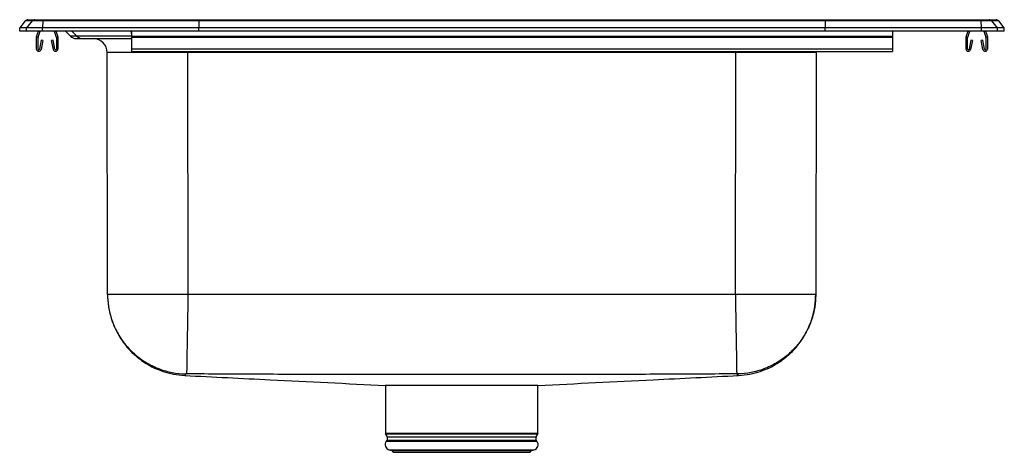
# Model space of a CAD drawing. Extents: x 16.3 to 27.3, y 11.8 to 16.6.
import ezdxf

# ---------------------------------------------------------------- set-up
doc = ezdxf.new("R2010")
doc.units = 0
doc.linetypes.add('SLD-SOLID', pattern=[0])
doc.layers.get('0').update_dxf_attribs({"linetype": 'CONTINUOUS'})

msp = doc.modelspace()

# ---------------------------------------------------------------- linework, layer by layer
at = {"color": 7, "linetype": 'SLD-SOLID'}
for p, q in [((16.405, 16.592), (16.343, 16.516)), ((16.343, 16.479), (16.343, 16.516)), ((16.42, 16.516), (16.343, 16.516)), ((16.482, 16.592), (16.405, 16.592)), ((16.482, 16.592), (16.42, 16.516)), ((16.599, 16.516), (16.42, 16.516)), ((16.42, 16.479), (16.42, 16.516)), ((16.435, 16.606), (16.512, 16.606)), ((16.602, 16.592), (16.482, 16.592)), ((16.512, 16.606), (16.603, 16.606)), ((16.602, 16.592), (16.599, 16.516)), ((16.599, 16.479), (16.599, 16.516)), ((18.343, 16.516), (16.599, 16.516)), ((18.344, 16.592), (16.602, 16.592)), ((16.603, 16.606), (18.345, 16.606)), ((18.344, 16.592), (18.343, 16.516)), ((18.343, 16.479), (18.343, 16.516)), ((25.343, 16.516), (18.343, 16.516)), ((25.342, 16.592), (18.344, 16.592)), ((18.345, 16.606), (25.341, 16.606)), ((25.341, 16.606), (27.083, 16.606)), ((25.342, 16.592), (25.343, 16.516)), ((27.084, 16.592), (25.342, 16.592)), ((25.343, 16.479), (25.343, 16.516)), ((27.087, 16.516), (25.343, 16.516)), ((27.083, 16.606), (27.174, 16.606)), ((27.087, 16.516), (27.084, 16.592)), ((27.204, 16.592), (27.084, 16.592)), ((27.087, 16.479), (27.087, 16.516)), ((27.266, 16.516), (27.087, 16.516)), ((27.174, 16.606), (27.251, 16.606)), ((27.266, 16.516), (27.204, 16.592)), ((27.281, 16.592), (27.204, 16.592)), ((27.266, 16.479), (27.266, 16.516)), ((27.343, 16.516), (27.266, 16.516)), ((27.343, 16.516), (27.281, 16.592)), ((27.343, 16.479), (27.343, 16.516)), ((16.42, 16.479), (16.343, 16.479)), ((16.599, 16.479), (16.42, 16.479)), ((16.53, 16.279), (16.53, 16.406)), ((16.532, 16.417), (16.554, 16.479)), ((16.548, 16.279), (16.548, 16.406)), ((16.549, 16.411), (16.572, 16.479)), ((18.343, 16.479), (16.599, 16.479)), ((16.729, 16.479), (16.752, 16.411)), ((16.747, 16.479), (16.769, 16.417)), ((16.753, 16.406), (16.753, 16.279)), ((16.77, 16.406), (16.77, 16.279)), ((16.855, 16.479), (16.911, 16.421)), ((16.982, 16.421), (16.911, 16.421)), ((16.972, 16.396), (17.043, 16.396)), ((17.043, 16.396), (17.593, 16.396)), ((17.593, 16.479), (17.593, 16.417)), ((26.093, 16.417), (17.593, 16.417)), ((17.593, 16.417), (17.593, 16.406)), ((26.093, 16.406), (17.593, 16.406)), ((17.593, 16.406), (17.593, 16.279)), ((25.343, 16.479), (18.343, 16.479)), ((27.087, 16.479), (25.343, 16.479)), ((26.093, 16.479), (26.093, 16.417)), ((26.093, 16.417), (26.093, 16.406)), ((26.093, 16.406), (26.093, 16.279)), ((26.915, 16.279), (26.915, 16.406)), ((26.917, 16.417), (26.939, 16.479)), ((26.933, 16.279), (26.933, 16.406)), ((26.934, 16.411), (26.957, 16.479)), ((27.266, 16.479), (27.087, 16.479)), ((27.114, 16.479), (27.137, 16.411)), ((27.132, 16.479), (27.154, 16.417)), ((27.138, 16.406), (27.138, 16.279)), ((27.155, 16.406), (27.155, 16.279)), ((27.343, 16.479), (27.266, 16.479)), ((16.584, 16.377), (16.565, 16.277)), ((16.601, 16.373), (16.582, 16.274)), ((16.601, 16.373), (16.584, 16.377)), ((16.717, 16.377), (16.7, 16.373)), ((16.719, 16.274), (16.7, 16.373)), ((16.736, 16.277), (16.717, 16.377)), ((26.969, 16.377), (26.95, 16.277)), ((26.986, 16.373), (26.967, 16.274)), ((26.986, 16.373), (26.969, 16.377)), ((27.102, 16.377), (27.085, 16.373)), ((27.104, 16.274), (27.085, 16.373)), ((27.121, 16.277), (27.102, 16.377)), ((17.324, 13.54), (17.32, 16.24)), ((26.093, 16.279), (17.593, 16.279)), ((17.593, 16.279), (17.593, 16.253)), ((17.593, 16.253), (26.093, 16.253)), ((24.343, 16.24), (18.218, 16.24)), ((18.218, 16.24), (18.222, 13.54)), ((24.338, 13.54), (24.343, 16.24)), ((25.241, 16.24), (25.236, 13.54)), ((25.241, 16.24), (25.241, 16.253)), ((26.093, 16.279), (26.093, 16.253)), ((24.338, 13.54), (18.222, 13.54)), ((18.187, 12.635), (18.187, 12.635)), ((24.374, 12.635), (24.374, 12.635)), ((20.428, 12.523), (20.428, 11.992)), ((22.133, 11.992), (22.133, 12.523)), ((20.43, 11.981), (20.449, 11.949)), ((20.448, 11.913), (20.438, 11.9)), ((22.112, 11.949), (22.13, 11.981)), ((22.122, 11.9), (22.113, 11.913)), ((20.471, 11.804), (20.499, 11.796)), ((20.471, 11.804), (22.09, 11.804)), ((20.499, 11.796), (20.517, 11.778)), ((20.499, 11.796), (22.062, 11.796)), ((20.517, 11.778), (22.044, 11.778)), ((22.044, 11.778), (22.062, 11.796)), ((22.062, 11.796), (22.09, 11.804))]:
    msp.add_line(p, q, dxfattribs=at)
at = {"color": 8, "linetype": 'SLD-SOLID'}
for p, q in [((16.927, 16.479), (16.982, 16.421)), ((17.593, 16.421), (16.982, 16.421)), ((17.585, 16.479), (17.593, 16.442)), ((18.218, 16.24), (18.218, 16.253)), ((24.343, 16.24), (24.343, 16.253)), ((20.428, 11.992), (21.28, 11.992)), ((21.28, 11.992), (22.133, 11.992)), ((21.28, 11.981), (20.43, 11.981)), ((20.438, 11.9), (22.122, 11.9)), ((20.448, 11.913), (22.113, 11.913)), ((20.449, 11.949), (22.112, 11.949)), ((22.13, 11.981), (21.28, 11.981))]:
    msp.add_line(p, q, dxfattribs=at)
at = {"color": 7, "linetype": 'SLD-SOLID'}
for centre, radius, start, end in [((16.435, 16.567), 0.0387, 90, 140.9034), ((16.512, 16.567), 0.0386, 90.0072, 140.9394), ((16.656, 16.594), 0.0544, 167.1196, 182.2707), ((27.03, 16.594), 0.0544, 357.7293, 12.8804), ((27.174, 16.567), 0.0386, 39.0606, 89.9928), ((27.251, 16.567), 0.0387, 39.0966, 90), ((16.564, 16.406), 0.0335, 161, 180), ((16.564, 16.406), 0.016, 161, 180), ((16.737, 16.406), 0.016, 0, 19), ((16.737, 16.406), 0.0335, 0, 19), ((16.972, 16.481), 0.0856, 224.1861, 270), ((17.043, 16.48), 0.0842, 223.7933, 269.9422), ((17.164, 16.239), 0.156, 0.0894, 88.5505), ((26.949, 16.406), 0.0335, 161, 180), ((26.949, 16.406), 0.016, 161, 180), ((27.122, 16.406), 0.016, 0, 19), ((27.122, 16.406), 0.0335, 0, 19), ((16.556, 16.279), 0.026, 180, 349.2013), ((16.556, 16.279), 0.0085, 180, 349.2013), ((16.744, 16.279), 0.026, 190.7987, 0), ((16.744, 16.279), 0.0085, 190.7987, 0), ((26.941, 16.279), 0.026, 180, 349.2013), ((26.941, 16.279), 0.0085, 180, 349.2013), ((27.129, 16.279), 0.026, 190.7987, 0), ((27.129, 16.279), 0.0085, 190.7987, 0), ((20.449, 11.992), 0.0217, 180, 210), ((22.112, 11.992), 0.0217, 330, 0), ((20.49, 11.864), 0.063, 145, 252.6258), ((20.42, 11.932), 0.0335, 325, 30), ((22.071, 11.864), 0.063, 287.3742, 35), ((22.141, 11.932), 0.0335, 150, 215)]:
    msp.add_arc(centre, radius, start, end, dxfattribs=at)
for centre, major_axis, ratio, start_param, end_param in [((18.345, 16.567), (0, 0.0387), 0.022111, 0, 0.888433), ((25.341, 16.567), (0, 0.0387), 0.022111, 5.394753, 6.283185), ((18.218, 16.239), (0.898, 0), 0.000295, 1.5708, 3.141593), ((24.343, 16.239), (0.898, 0), 0.000295, 6.283185, 7.853978)]:
    msp.add_ellipse(centre, major_axis=major_axis, ratio=ratio, start_param=start_param, end_param=end_param, dxfattribs=at)
for points, knots in [([(17.324, 13.54), (17.326, 13.497), (17.33, 13.412), (17.357, 13.294), (17.393, 13.192), (17.436, 13.103), (17.485, 13.024), (17.535, 12.958), (17.585, 12.904), (17.634, 12.858), (17.69, 12.812), (17.76, 12.765), (17.845, 12.718), (17.947, 12.678), (18.062, 12.646), (18.145, 12.639), (18.187, 12.635)], [0, 0, 0, 0, 0.095592, 0.183574, 0.262001, 0.331086, 0.398008, 0.463413, 0.511267, 0.557941, 0.608795, 0.6699, 0.740685, 0.82023, 0.907231, 1, 1, 1, 1]), ([(17.324, 13.54), (17.325, 13.529), (17.325, 13.47), (17.339, 13.361), (17.381, 13.218), (17.447, 13.083), (17.535, 12.961), (17.642, 12.855), (17.766, 12.769), (17.902, 12.704), (18.047, 12.664), (18.148, 12.653), (18.198, 12.653), (18.199, 12.652)], [0, 0, 0, 0, 0.024557, 0.129267, 0.23792, 0.346573, 0.455226, 0.56388, 0.672532, 0.781184, 0.889837, 0.998489, 1, 1, 1, 1]), ([(18.222, 13.54), (18.192, 13.54), (18.131, 13.54), (18.041, 13.54), (17.954, 13.54), (17.862, 13.54), (17.766, 13.54), (17.671, 13.54), (17.586, 13.54), (17.511, 13.54), (17.447, 13.54), (17.399, 13.54), (17.364, 13.54), (17.342, 13.54), (17.327, 13.54), (17.325, 13.54), (17.324, 13.54)], [0, 0, 0, 0, 0.065154, 0.129553, 0.193196, 0.256082, 0.338731, 0.420036, 0.499999, 0.579061, 0.659827, 0.742295, 0.805283, 0.86923, 0.934136, 1, 1, 1, 1]), ([(18.222, 13.54), (18.222, 13.505), (18.221, 13.433), (18.219, 13.325), (18.217, 13.225), (18.216, 13.137), (18.215, 13.06), (18.213, 12.987), (18.212, 12.919), (18.211, 12.857), (18.21, 12.803), (18.21, 12.757), (18.209, 12.716), (18.208, 12.682), (18.208, 12.659), (18.208, 12.655), (18.208, 12.653)], [0, 0, 0, 0, 0.077014, 0.157258, 0.240287, 0.304069, 0.368824, 0.434243, 0.5, 0.565757, 0.631176, 0.695931, 0.759714, 0.842742, 0.922986, 1, 1, 1, 1]), ([(24.338, 13.54), (24.339, 13.505), (24.34, 13.433), (24.342, 13.325), (24.344, 13.225), (24.345, 13.137), (24.346, 13.06), (24.348, 12.987), (24.349, 12.919), (24.35, 12.857), (24.351, 12.803), (24.351, 12.757), (24.352, 12.716), (24.353, 12.682), (24.353, 12.659), (24.353, 12.655), (24.353, 12.653)], [0, 0, 0, 0, 0.077014, 0.157258, 0.240286, 0.304069, 0.368824, 0.434243, 0.5, 0.565757, 0.631176, 0.695931, 0.759714, 0.842742, 0.922986, 1, 1, 1, 1]), ([(25.236, 13.54), (25.235, 13.54), (25.234, 13.54), (25.219, 13.54), (25.196, 13.54), (25.162, 13.54), (25.114, 13.54), (25.05, 13.54), (24.975, 13.54), (24.89, 13.54), (24.795, 13.54), (24.699, 13.54), (24.607, 13.54), (24.52, 13.54), (24.43, 13.54), (24.369, 13.54), (24.338, 13.54)], [0, 0, 0, 0, 0.065864, 0.13077, 0.194717, 0.257706, 0.340174, 0.420939, 0.500001, 0.579964, 0.66127, 0.743918, 0.806805, 0.870448, 0.934846, 1, 1, 1, 1]), ([(25.236, 13.54), (25.236, 13.529), (25.235, 13.47), (25.222, 13.361), (25.18, 13.218), (25.114, 13.083), (25.025, 12.961), (24.918, 12.855), (24.795, 12.769), (24.659, 12.704), (24.514, 12.664), (24.413, 12.653), (24.362, 12.653), (24.362, 12.652)], [0, 0, 0, 0, 0.024557, 0.129304, 0.237957, 0.34661, 0.455263, 0.563916, 0.672569, 0.781221, 0.889874, 0.998526, 1, 1, 1, 1]), ([(24.374, 12.635), (24.416, 12.639), (24.499, 12.646), (24.614, 12.678), (24.716, 12.718), (24.801, 12.765), (24.871, 12.812), (24.927, 12.858), (24.976, 12.904), (25.026, 12.958), (25.076, 13.024), (25.125, 13.103), (25.168, 13.192), (25.204, 13.294), (25.231, 13.412), (25.235, 13.497), (25.236, 13.54)], [0, 0, 0, 0, 0.092769, 0.179769, 0.259315, 0.3301, 0.391205, 0.442059, 0.488733, 0.536587, 0.601993, 0.668914, 0.737999, 0.816426, 0.904408, 1, 1, 1, 1]), ([(18.208, 12.653), (18.207, 12.653), (18.205, 12.653), (18.202, 12.653), (18.2, 12.653), (18.199, 12.653), (18.199, 12.652)], [0, 0, 0, 0, 0.2546028, 0.5001096, 0.7456078, 1, 1, 1, 1]), ([(24.353, 12.653), (24.093, 12.651), (23.579, 12.647), (22.81, 12.648), (22.045, 12.647), (21.28, 12.647), (20.516, 12.647), (19.751, 12.648), (18.982, 12.647), (18.467, 12.651), (18.208, 12.653)], [0, 0, 0, 0, 0.12672, 0.251143, 0.375571, 0.5, 0.624429, 0.748857, 0.87328, 1, 1, 1, 1]), ([(24.362, 12.652), (24.361, 12.653), (24.361, 12.653), (24.359, 12.653), (24.356, 12.653), (24.354, 12.653), (24.353, 12.653)], [0, 0, 0, 0, 0.254391, 0.499889, 0.745376, 1, 1, 1, 1]), ([(18.187, 12.635), (18.505, 12.619), (19.252, 12.582), (19.999, 12.545), (20.428, 12.523)], [0, 0, 0, 0, 0.426242, 1, 1, 1, 1]), ([(22.133, 12.523), (22.562, 12.545), (23.309, 12.582), (24.055, 12.619), (24.374, 12.635)], [0, 0, 0, 0, 0.57376, 1, 1, 1, 1]), ([(20.71, 12.522), (20.676, 12.522), (20.608, 12.522), (20.529, 12.523), (20.47, 12.523), (20.437, 12.523), (20.423, 12.523), (20.427, 12.523), (20.428, 12.523)], [0, 0, 0, 0, 0.197306, 0.400334, 0.59764, 0.800668, 0.997973, 1, 1, 1, 1]), ([(22.132, 12.523), (22.13, 12.523), (22.128, 12.523), (22.095, 12.523), (22.04, 12.523), (21.963, 12.522), (21.866, 12.522), (21.753, 12.522), (21.626, 12.522), (21.49, 12.522), (21.347, 12.522), (21.203, 12.522), (21.06, 12.522), (20.929, 12.522), (20.83, 12.522), (20.759, 12.522), (20.726, 12.522), (20.71, 12.522)], [0, 0, 0, 0, 0.061781, 0.134105, 0.206428, 0.280849, 0.353174, 0.427596, 0.499919, 0.574339, 0.646664, 0.721086, 0.79341, 0.867832, 0.933127, 0.966465, 1, 1, 1, 1])]:
    msp.add_open_spline(points, degree=3, knots=knots, dxfattribs=at)
at = {"color": 8, "linetype": 'SLD-SOLID'}
for points, knots in [([(18.199, 12.652), (18.197, 12.647), (18.192, 12.635), (18.188, 12.638), (18.188, 12.636), (18.187, 12.635), (18.187, 12.635), (18.187, 12.635)], [0, 0, 0, 0, 0.2027902, 0.4025904, 0.6017001, 0.8008408, 1, 1, 1, 1]), ([(24.374, 12.635), (24.374, 12.635), (24.373, 12.635), (24.373, 12.636), (24.372, 12.636), (24.375, 12.638), (24.361, 12.636), (24.362, 12.647), (24.362, 12.652)], [0, 0, 0, 0, 0.1644632, 0.3307169, 0.4969517, 0.6631628, 0.8312087, 1, 1, 1, 1])]:
    msp.add_open_spline(points, degree=3, knots=knots, dxfattribs=at)

doc.saveas('drawing.dxf')
